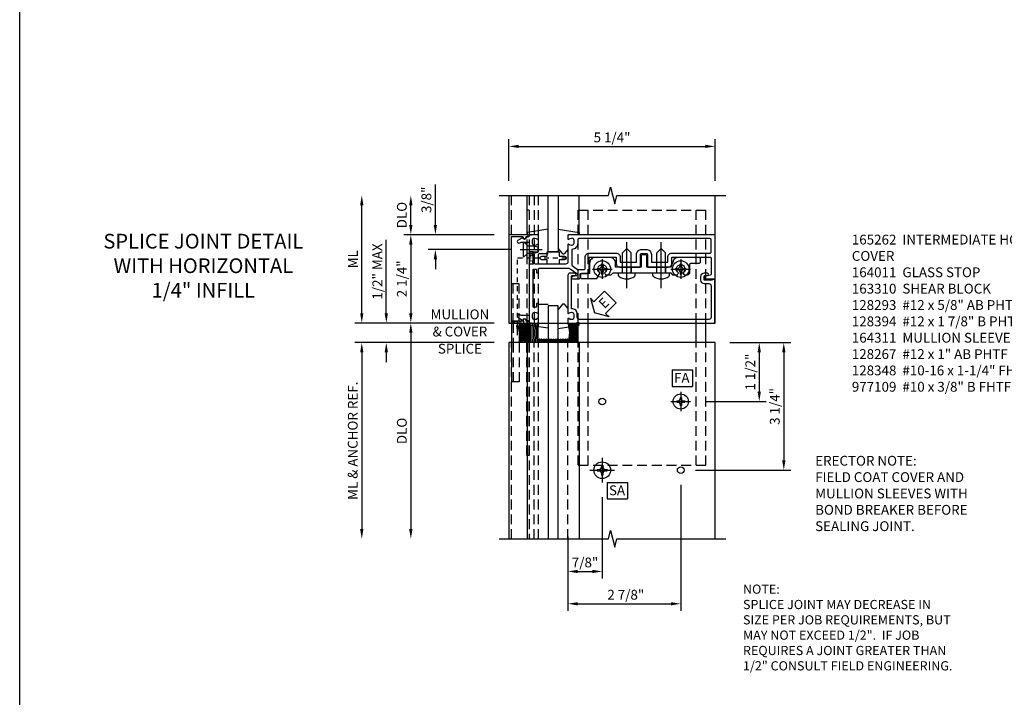
# Model space of a CAD drawing. Extents: x 0 to 98.3, y 0 to 62.8.
# Drawn here: x 0 to 25.1, y 28.3 to 45.5 of the extents above; entities that cross this region are included whole.
import ezdxf
from ezdxf.enums import TextEntityAlignment as Align

# ---------------------------------------------------------------- set-up
doc = ezdxf.new("R2010")
doc.units = 0
doc.header["$MEASUREMENT"] = 0
for name, pattern in [('CENTER', [2, 1.25, -0.25, 0.25, -0.25]), ('HIDDEN', [0.375, 0.25, -0.125]), ('HIDDEN2', [0.1875, 0.125, -0.0625])]:
    doc.linetypes.add(name, pattern=pattern)
doc.layers.get('0').update_dxf_attribs({"color": 4, "linetype": 'CONTINUOUS'})
for name, color, linetype in [('CENTER', 1, 'CENTER'), ('DIME', 2, 'CONTINUOUS'), ('FORMAT', 7, 'CONTINUOUS'), ('HIDDEN', 3, 'HIDDEN'), ('HIDDEN2', 3, 'HIDDEN2'), ('TEXT', 3, 'CONTINUOUS')]:
    doc.layers.add(name, color=color, linetype=linetype)
doc.styles.get("Standard").update_dxf_attribs({"font": 'arial.ttf'})
doc.dimstyles.new('EXT_ON-OFF', dxfattribs={"dimscale": 2, "dimtxt": 0.125, "dimasz": 0.125, "dimexe": 0.09, "dimexo": 0.1875, "dimgap": 0.05, "dimtad": 3, "dimdec": 5, "dimzin": 3, "dimdsep": 46, "dimlunit": 5, "dimtxsty": 'STANDARD', "dimcen": 0, "dimse2": 1, "dimazin": 0, "dimtfac": 1, "dimtdec": 5, "dimtofl": 0, "dimtmove": 0, "dimatfit": 0, "dimfxl": 1, "dimfrac": 2, "dimtolj": 1, "dimtzin": 3, "dimarcsym": 0})
doc.dimstyles.new('EXT_ON-ON', dxfattribs={"dimscale": 2, "dimtxt": 0.125, "dimasz": 0.125, "dimexe": 0.09, "dimexo": 0.1875, "dimgap": 0.05, "dimtad": 3, "dimdec": 5, "dimzin": 3, "dimdsep": 46, "dimlunit": 5, "dimtxsty": 'STANDARD', "dimcen": 0, "dimazin": 0, "dimtfac": 1, "dimtdec": 5, "dimtofl": 0, "dimtmove": 0, "dimatfit": 0, "dimfxl": 1, "dimfrac": 2, "dimtolj": 1, "dimtzin": 3, "dimarcsym": 0})
doc.dimstyles.get("Standard").update_dxf_attribs({"dimtxt": 0.25, "dimasz": 0.25, "dimexe": 0.125, "dimexo": 0.125, "dimgap": 0.125, "dimtad": 1, "dimdec": 5, "dimzin": 3, "dimdsep": 46, "dimlunit": 4, "dimtxsty": 'STANDARD', "dimcen": 0, "dimadec": 0, "dimazin": 0, "dimtfac": 1, "dimtdec": 5, "dimtofl": 0, "dimtmove": 0, "dimatfit": 0, "dimfxl": 1, "dimfrac": 2, "dimtolj": 1, "dimtzin": 3, "dimarcsym": 0})

# ---------------------------------------------------------------- blocks, each defined once
blk = doc.blocks.new('*D130')
at = {"layer": 'DIME', "color": 0, "linetype": 'Continuous', "lineweight": -2, "transparency": 16777216}
for p, q in [((3.375, 1.375), (3.375, -1.834)), ((0.5, -0.375), (0.5, -1.834)), ((0.75, -1.654), (3.125, -1.654))]:
    blk.add_line(p, q, dxfattribs=at)
at = {"layer": 'DIME', "color": 0, "linetype": 'Continuous', "transparency": 16777216}
for points in [[(0.75, -1.612), (0.75, -1.695), (0.5, -1.654)], [(3.125, -1.612), (3.125, -1.695), (3.375, -1.654)]]:
    blk.add_solid(points, dxfattribs=at)
at = {"layer": 'DIME', "color": 0, "linetype": 'Continuous', "transparency": 16777216, "insert": (1.937, -1.424), "char_height": 0.25, "attachment_point": 5}
blk.add_mtext('\\A1; 2 7/8"', dxfattribs=at)
blk = doc.blocks.new('*D131')
at = {"layer": 'DIME', "color": 0, "linetype": 'Continuous', "lineweight": -2, "transparency": 16777216}
for p, q in [((4.625, 5), (5.555, 5)), ((5.375, 4.75), (5.375, 3.75)), ((4, 3.5), (5.555, 3.5))]:
    blk.add_line(p, q, dxfattribs=at)
at = {"layer": 'DIME', "color": 0, "linetype": 'Continuous', "transparency": 16777216}
for points in [[(5.333, 4.75), (5.417, 4.75), (5.375, 5)], [(5.333, 3.75), (5.417, 3.75), (5.375, 3.5)]]:
    blk.add_solid(points, dxfattribs=at)
at = {"layer": 'DIME', "color": 0, "linetype": 'Continuous', "transparency": 16777216, "insert": (5.146, 4.25), "char_height": 0.25, "attachment_point": 5, "rotation": 90}
blk.add_mtext('\\A1;1 1/2"', dxfattribs=at)
blk = doc.blocks.new('*D132')
at = {"layer": 'DIME', "color": 0, "linetype": 'Continuous', "lineweight": -2, "transparency": 16777216}
for p, q in [((4.625, 5), (6.18, 5)), ((6, 4.75), (6, 2)), ((3.75, 1.75), (6.18, 1.75))]:
    blk.add_line(p, q, dxfattribs=at)
at = {"layer": 'DIME', "color": 0, "linetype": 'Continuous', "transparency": 16777216}
for points in [[(5.958, 4.75), (6.042, 4.75), (6, 5)], [(5.958, 2), (6.042, 2), (6, 1.75)]]:
    blk.add_solid(points, dxfattribs=at)
at = {"layer": 'DIME', "color": 0, "linetype": 'Continuous', "transparency": 16777216, "insert": (5.771, 3.375), "char_height": 0.25, "attachment_point": 5, "rotation": 90}
blk.add_mtext('\\A1;3 1/4"', dxfattribs=at)
blk = doc.blocks.new('*D133')
at = {"layer": 'DIME', "color": 0, "lineweight": -2, "transparency": 16777216}
for p, q in [((-1, 9.125), (-1, 10.18)), ((4.25, 9.125), (4.25, 10.18)), ((-0.75, 10), (4, 10))]:
    blk.add_line(p, q, dxfattribs=at)
at = {"layer": 'DIME', "color": 0, "transparency": 16777216}
for points in [[(-0.75, 10.042), (-0.75, 9.958), (-1, 10)], [(4, 10.042), (4, 9.958), (4.25, 10)]]:
    blk.add_solid(points, dxfattribs=at)
at = {"layer": 'DIME', "color": 0, "transparency": 16777216, "insert": (1.625, 10.229), "char_height": 0.25, "attachment_point": 5}
blk.add_mtext('\\A1;5 1/4"', dxfattribs=at)
blk = doc.blocks.new('*D134')
at = {"layer": 'DIME', "color": 0, "lineweight": -2, "transparency": 16777216}
for p, q in [((-1.375, 5.5), (-3.68, 5.5)), ((-3.5, 5.25), (-3.5, 0.25))]:
    blk.add_line(p, q, dxfattribs=at)
at = {"layer": 'DIME', "color": 0, "transparency": 16777216}
for points in [[(-3.542, 5.25), (-3.458, 5.25), (-3.5, 5.5)], [(-3.542, 0.25), (-3.458, 0.25), (-3.5, 0)]]:
    blk.add_solid(points, dxfattribs=at)
at = {"layer": 'DIME', "color": 0, "transparency": 16777216, "insert": (-3.729, 2.75), "char_height": 0.25, "attachment_point": 5, "rotation": 90}
blk.add_mtext('\\A1;DLO', dxfattribs=at)
blk = doc.blocks.new('*D135')
at = {"layer": 'DIME', "color": 0, "linetype": 'Continuous', "lineweight": -2, "transparency": 16777216}
for p, q in [((-1.375, 5), (-4.93, 5)), ((-4.75, 4.75), (-4.75, 0.25))]:
    blk.add_line(p, q, dxfattribs=at)
at = {"layer": 'DIME', "color": 0, "linetype": 'Continuous', "transparency": 16777216}
for points in [[(-4.792, 4.75), (-4.708, 4.75), (-4.75, 5)], [(-4.792, 0.25), (-4.708, 0.25), (-4.75, 0)]]:
    blk.add_solid(points, dxfattribs=at)
at = {"layer": 'DIME', "color": 0, "linetype": 'Continuous', "transparency": 16777216, "insert": (-4.98, 2.5), "char_height": 0.25, "attachment_point": 5, "rotation": 90}
blk.add_mtext('\\A1;ML & ANCHOR REF.', dxfattribs=at)
blk = doc.blocks.new('*D136')
at = {"layer": 'DIME', "color": 0, "linetype": 'Continuous', "lineweight": -2, "transparency": 16777216}
for p, q in [((1.375, 1.062), (1.375, -1.01)), ((0.5, 0.064), (0.5, -1.01)), ((0.75, -0.83), (1.125, -0.83))]:
    blk.add_line(p, q, dxfattribs=at)
at = {"layer": 'DIME', "color": 0, "linetype": 'Continuous', "transparency": 16777216}
for points in [[(0.75, -0.789), (0.75, -0.872), (0.5, -0.83)], [(1.125, -0.789), (1.125, -0.872), (1.375, -0.83)]]:
    blk.add_solid(points, dxfattribs=at)
at = {"layer": 'DIME', "color": 0, "linetype": 'Continuous', "transparency": 16777216, "insert": (0.937, -0.601), "char_height": 0.25, "attachment_point": 5}
blk.add_mtext('\\A1;7/8"', dxfattribs=at)
blk = doc.blocks.new('B128267H')
for p, q in [((-0.13, 0.017), (-0.082, 0.017)), ((-0.13, 0.017), (-0.13, -0.017)), ((-0.017, 0.13), (-0.017, 0.082)), ((-0.017, 0.13), (0.017, 0.13)), ((0.017, 0.13), (0.017, 0.082)), ((0.082, 0.017), (0.13, 0.017)), ((0.13, 0.017), (0.13, -0.017)), ((-0.13, -0.017), (-0.082, -0.017)), ((-0.017, -0.082), (-0.017, -0.13)), ((-0.017, -0.13), (0.017, -0.13)), ((0.017, -0.082), (0.017, -0.13)), ((0.082, -0.017), (0.13, -0.017))]:
    blk.add_line(p, q)
blk.add_circle((0, 0), 0.212)
for centre, start, end in [((-0.082, 0.082), 270, 0), ((0.082, 0.082), 180, 270), ((-0.082, -0.082), 0, 89.9999), ((0.082, -0.082), 90, 180)]:
    blk.add_arc(centre, 0.0647, start, end)
at = {"layer": 'CENTER'}
for p, q in [((0, 0.312), (0, -0.312)), ((-0.312, 0), (0.312, 0))]:
    blk.add_line(p, q, dxfattribs=at)
blk = doc.blocks.new('SATTACH')
at = {"layer": 'TEXT', "color": 7}
for p, q in [((-0.259, 0.21), (0.259, 0.21)), ((-0.259, 0.21), (-0.259, -0.21)), ((0.259, 0.21), (0.259, -0.21)), ((-0.259, -0.21), (0.259, -0.21))]:
    blk.add_line(p, q, dxfattribs=at)
at = {"layer": 'TEXT', "color": 3}
blk.add_text('SA', height=0.25, dxfattribs=at).set_placement((-0.211, -0.116))
blk = doc.blocks.new('*D137')
at = {"layer": 'DIME', "color": 0, "lineweight": -2, "transparency": 16777216}
for p, q in [((-2.875, 8), (-2.875, 9.028)), ((-1.375, 7.75), (-3.055, 7.75)), ((-0.958, 7.373), (-3.055, 7.373)), ((-2.875, 7.123), (-2.875, 6.873))]:
    blk.add_line(p, q, dxfattribs=at)
at = {"layer": 'DIME', "color": 0, "transparency": 16777216}
for points in [[(-2.917, 8), (-2.833, 8), (-2.875, 7.75)], [(-2.917, 7.123), (-2.833, 7.123), (-2.875, 7.373)]]:
    blk.add_solid(points, dxfattribs=at)
at = {"layer": 'DIME', "color": 0, "transparency": 16777216, "insert": (-3.104, 8.639), "char_height": 0.25, "attachment_point": 5, "rotation": 90}
blk.add_mtext('\\A1;3/8"', dxfattribs=at)
blk = doc.blocks.new('*D138')
at = {"layer": 'DIME', "color": 0, "lineweight": -2, "transparency": 16777216}
for p, q in [((-1.375, 7.75), (-3.68, 7.75)), ((-3.5, 7.5), (-3.5, 5.75)), ((-1.375, 5.5), (-3.68, 5.5))]:
    blk.add_line(p, q, dxfattribs=at)
at = {"layer": 'DIME', "color": 0, "transparency": 16777216}
for points in [[(-3.542, 7.5), (-3.458, 7.5), (-3.5, 7.75)], [(-3.542, 5.75), (-3.458, 5.75), (-3.5, 5.5)]]:
    blk.add_solid(points, dxfattribs=at)
at = {"layer": 'DIME', "color": 0, "transparency": 16777216, "insert": (-3.729, 6.625), "char_height": 0.25, "attachment_point": 5, "rotation": 90}
blk.add_mtext('\\A1;2 1/4"', dxfattribs=at)
blk = doc.blocks.new('*D139')
at = {"layer": 'DIME', "color": 0, "lineweight": -2, "transparency": 16777216}
for p, q in [((-3.5, 8), (-3.5, 8.5)), ((-1.375, 7.75), (-3.68, 7.75))]:
    blk.add_line(p, q, dxfattribs=at)
at = {"layer": 'DIME', "color": 0, "transparency": 16777216}
for points in [[(-3.542, 8.5), (-3.458, 8.5), (-3.5, 8.75)], [(-3.542, 8), (-3.458, 8), (-3.5, 7.75)]]:
    blk.add_solid(points, dxfattribs=at)
at = {"layer": 'DIME', "color": 0, "transparency": 16777216, "insert": (-3.729, 8.25), "char_height": 0.25, "attachment_point": 5, "rotation": 90}
blk.add_mtext('\\A1;DLO', dxfattribs=at)
blk = doc.blocks.new('*D140')
at = {"layer": 'DIME', "color": 0, "linetype": 'Continuous', "lineweight": -2, "transparency": 16777216}
for p, q in [((-4.125, 5.75), (-4.125, 7.623)), ((-1.375, 5.5), (-4.305, 5.5)), ((-1.375, 5), (-4.305, 5)), ((-4.125, 4.75), (-4.125, 4.5))]:
    blk.add_line(p, q, dxfattribs=at)
at = {"layer": 'DIME', "color": 0, "linetype": 'Continuous', "transparency": 16777216}
for points in [[(-4.167, 5.75), (-4.083, 5.75), (-4.125, 5.5)], [(-4.167, 4.75), (-4.083, 4.75), (-4.125, 5)]]:
    blk.add_solid(points, dxfattribs=at)
at = {"layer": 'DIME', "color": 0, "linetype": 'Continuous', "transparency": 16777216, "insert": (-4.354, 6.812), "char_height": 0.25, "attachment_point": 5, "rotation": 90}
blk.add_mtext('\\A1;1/2" MAX', dxfattribs=at)
blk = doc.blocks.new('*D141')
at = {"layer": 'DIME', "color": 0, "linetype": 'Continuous', "lineweight": -2, "transparency": 16777216}
for p, q in [((-4.75, 5.75), (-4.75, 8.5)), ((-1.375, 5.5), (-4.93, 5.5))]:
    blk.add_line(p, q, dxfattribs=at)
at = {"layer": 'DIME', "color": 0, "linetype": 'Continuous', "transparency": 16777216}
for points in [[(-4.792, 8.5), (-4.708, 8.5), (-4.75, 8.75)], [(-4.792, 5.75), (-4.708, 5.75), (-4.75, 5.5)]]:
    blk.add_solid(points, dxfattribs=at)
at = {"layer": 'DIME', "color": 0, "linetype": 'Continuous', "transparency": 16777216, "insert": (-4.975, 7.125), "char_height": 0.25, "attachment_point": 5, "rotation": 90}
blk.add_mtext('\\A1;ML', dxfattribs=at)
blk = doc.blocks.new('*X18')
at = {"color": 0, "linetype": 'Continuous'}
for p, q in [((11.372, 35.988), (11.457, 36.073)), ((11.372, 36.032), (11.413, 36.073)), ((11.441, 35.979), (11.372, 36.049)), ((11.397, 35.979), (11.372, 36.005)), ((11.485, 35.979), (11.391, 36.073)), ((11.407, 35.979), (11.501, 36.073)), ((11.529, 35.979), (11.436, 36.073)), ((11.452, 35.979), (11.545, 36.073)), ((11.574, 35.979), (11.48, 36.073)), ((11.496, 35.979), (11.59, 36.073)), ((11.618, 35.979), (11.524, 36.073)), ((11.54, 35.979), (11.622, 36.061)), ((11.622, 36.02), (11.568, 36.073)), ((11.584, 35.979), (11.622, 36.017)), ((11.622, 36.064), (11.612, 36.073)), ((11.622, 36.017), (11.678, 36.073)), ((11.622, 36.061), (11.634, 36.073)), ((11.706, 35.979), (11.622, 36.064)), ((11.662, 35.979), (11.622, 36.02)), ((11.628, 35.979), (11.722, 36.073)), ((11.75, 35.979), (11.657, 36.073)), ((11.673, 35.979), (11.766, 36.073)), ((11.795, 35.979), (11.701, 36.073)), ((11.717, 35.979), (11.81, 36.073)), ((11.839, 35.979), (11.745, 36.073)), ((11.761, 35.979), (11.855, 36.073)), ((11.872, 35.991), (11.789, 36.073)), ((11.805, 35.979), (11.872, 36.046)), ((11.872, 36.035), (11.833, 36.073)), ((11.849, 35.979), (11.872, 36.002)), ((11.872, 36.046), (11.899, 36.073)), ((11.872, 36.002), (11.943, 36.073)), ((11.927, 35.979), (11.872, 36.035)), ((11.883, 35.979), (11.872, 35.991)), ((11.971, 35.979), (11.878, 36.073)), ((11.894, 35.979), (11.987, 36.073)), ((12.016, 35.979), (11.922, 36.073)), ((11.938, 35.979), (12.031, 36.073)), ((12.06, 35.979), (11.966, 36.073)), ((11.982, 35.979), (12.076, 36.073)), ((12.104, 35.979), (12.01, 36.073)), ((12.026, 35.979), (12.12, 36.073)), ((12.122, 36.006), (12.054, 36.073)), ((12.07, 35.979), (12.122, 36.031)), ((12.122, 36.05), (12.099, 36.073)), ((12.114, 35.979), (12.122, 35.986))]:
    blk.add_line(p, q, dxfattribs=at)
blk = doc.blocks.new('B977109')
for p, q in [((0, 0.192), (0.081, 0.122)), ((0.081, 0.122), (0.081, -0.122)), ((0.081, 0.095), (0.25, 0.095)), ((0.25, 0.095), (0.375, 0.065)), ((0.375, -0.065), (0.375, 0.065)), ((0, -0.192), (0.081, -0.122)), ((0.081, -0.095), (0.25, -0.095)), ((0.25, -0.095), (0.375, -0.065))]:
    blk.add_line(p, q)
at = {"layer": 'CENTER'}
blk.add_line((-0.091, 0), (0.474, 0), dxfattribs=at)
blk = doc.blocks.new('ESEAL2')
at = {"layer": 'TEXT', "color": 7}
for p, q in [((0.196, 0.338), (0, 0)), ((0.196, 0.21), (0.196, 0.338)), ((0.196, -0.338), (0, 0)), ((0.575, 0.21), (0.196, 0.21)), ((0.575, 0.21), (0.575, -0.21)), ((0.575, -0.21), (0.196, -0.21)), ((0.196, -0.21), (0.196, -0.338))]:
    blk.add_line(p, q, dxfattribs=at)
at = {"layer": 'TEXT', "color": 3}
blk.add_text('E', height=0.25, dxfattribs=at).set_placement((0.247, -0.116))
blk = doc.blocks.new('B128348H')
for p, q in [((-0.102, 0.016), (-0.102, -0.016)), ((-0.102, 0.016), (-0.067, 0.016)), ((-0.016, 0.102), (0.016, 0.102)), ((-0.016, 0.102), (-0.016, 0.067)), ((0.016, 0.102), (0.016, 0.067)), ((0.067, 0.016), (0.102, 0.016)), ((0.102, 0.016), (0.102, -0.016)), ((-0.102, -0.016), (-0.067, -0.016)), ((-0.016, -0.067), (-0.016, -0.102)), ((-0.016, -0.102), (0.016, -0.102)), ((0.016, -0.067), (0.016, -0.102)), ((0.067, -0.016), (0.102, -0.016))]:
    blk.add_line(p, q)
blk.add_circle((0, 0), 0.193)
for centre, start, end in [((-0.067, 0.067), 270, 0), ((0.067, 0.067), 180, 270), ((-0.067, -0.067), 0, 89.9999), ((0.067, -0.067), 90, 180)]:
    blk.add_arc(centre, 0.051, start, end)
at = {"layer": 'CENTER'}
for p, q in [((-0.25, 0), (0.25, 0)), ((0, 0.25), (0, -0.25))]:
    blk.add_line(p, q, dxfattribs=at)
blk = doc.blocks.new('FATTACH')
at = {"layer": 'TEXT', "color": 7}
for p, q in [((-0.259, 0.21), (0.259, 0.21)), ((-0.259, 0.21), (-0.259, -0.21)), ((0.259, 0.21), (0.259, -0.21)), ((-0.259, -0.21), (0.259, -0.21))]:
    blk.add_line(p, q, dxfattribs=at)
at = {"layer": 'TEXT', "color": 3}
blk.add_text('FA', height=0.25, dxfattribs=at).set_placement((-0.211, -0.116))
blk = doc.blocks.new('B127017')
blk.add_lwpolyline([(-0.025, 0.375), (-0.025, 0.486), (-0.165, 0.486, -1), (-0.165, 0.576), (-0.025, 0.576), (-0.025, 0.687), (0.275, 0.687), (0.275, 0.576), (0.415, 0.576, -1), (0.415, 0.486), (0.275, 0.486), (0.275, 0.375)], format="xyb", close=True)
blk = doc.blocks.new('B164011')
blk.add_lwpolyline([(1.55, -1.035, -0.414214), (1.49, -0.975), (1.49, -0.901, 0.414214), (1.35, -0.761), (1.34, -0.761), (1.34, 0.054, -0.414214), (1.37, 0.084), (1.424, 0.084, 1), (1.424, 0.146), (1.31, 0.146, 0.414214), (1.25, 0.086), (1.25, -0.867, 0.669376), (1.276, -0.878, -0.199773), (1.339, -0.851), (1.35, -0.851, -0.414214), (1.4, -0.901), (1.4, -0.989, -0.414214), (1.35, -1.039), (1.339, -1.039, -0.199773), (1.276, -1.012, 0.669376), (1.25, -1.023), (1.25, -1.105, 0.414214), (1.27, -1.125), (4.99, -1.125), (4.99, -0.016), (4.928, -0.016), (4.928, -0.031), (4.718, -0.031), (4.718, 0.053, -0.414214), (4.749, 0.084), (4.803, 0.084, 1), (4.803, 0.146), (4.718, 0.146, 0.414214), (4.628, 0.056), (4.628, -0.031, 0.414214), (4.718, -0.121), (4.84, -0.121, -0.414214), (4.9, -0.181), (4.9, -0.975, -0.414214), (4.84, -1.035)], format="xyb", close=True)
blk = doc.blocks.new('B163008')
blk.add_lwpolyline([(4.3, 0.106, 0.414214), (4.36, 0.166), (4.36, 0.368, -0.414214), (4.39, 0.398), (4.595, 0.398, 0.414214), (4.625, 0.428), (4.625, 0.518, 0.414214), (4.595, 0.548), (4.07, 0.548, 0.315299), (3.929, 0.449), (3.875, 0.3), (3.258, 0.3), (3.258, 0.58, 0.414214), (3.228, 0.61), (3.148, 0.61, 0.414214), (3.118, 0.58), (3.118, 0.3), (2.465, 0.3), (2.465, 0.398, 0.414214), (2.315, 0.548), (1.955, 0.548, 0.414214), (1.805, 0.398), (1.805, 0.134), (1.601, 0.134, 0.414214), (1.571, 0.104), (1.571, 0.039, 0.414214), (1.601, 0.009), (1.986, 0.009), (2.07, 0.155, -3.732051), (2.18, 0.155), (2.208, 0.106), (2.356, 0.106), (2.4, 0.15), (2.74, 0.15), (2.75, 0.16), (2.76, 0.15), (3.615, 0.15), (3.625, 0.16), (3.635, 0.15), (3.875, 0.15), (3.919, 0.106), (4.042, 0.106), (4.07, 0.155, -3.732051), (4.18, 0.155), (4.208, 0.106)], format="xyb", close=True)
blk = doc.blocks.new('B163310')
at = {"layer": 'HIDDEN'}
for p, q in [((2.636, 0.3), (2.636, 0.15)), ((2.864, 0.3), (2.864, 0.15)), ((3.511, 0.3), (3.511, 0.15)), ((3.739, 0.3), (3.739, 0.15))]:
    blk.add_line(p, q, dxfattribs=at)
blk.add_blockref('B163008', (0, 0))
blk = doc.blocks.new('B128394H')
for p, q in [((-0.13, 0.017), (-0.082, 0.017)), ((-0.13, 0.017), (-0.13, -0.017)), ((-0.017, 0.13), (-0.017, 0.082)), ((-0.017, 0.13), (0.017, 0.13)), ((0.017, 0.13), (0.017, 0.082)), ((0.082, 0.017), (0.13, 0.017)), ((0.13, 0.017), (0.13, -0.017)), ((-0.13, -0.017), (-0.082, -0.017)), ((-0.017, -0.082), (-0.017, -0.13)), ((-0.017, -0.13), (0.017, -0.13)), ((0.017, -0.082), (0.017, -0.13)), ((0.082, -0.017), (0.13, -0.017))]:
    blk.add_line(p, q)
blk.add_circle((0, 0), 0.212)
for centre, start, end in [((-0.082, 0.082), 270, 0), ((0.082, 0.082), 180, 270), ((-0.082, -0.082), 0, 89.9999), ((0.082, -0.082), 90, 180)]:
    blk.add_arc(centre, 0.0647, start, end)
at = {"layer": 'CENTER'}
for p, q in [((-0.25, 0), (0.25, 0)), ((0, 0.25), (0, -0.25))]:
    blk.add_line(p, q, dxfattribs=at)
blk = doc.blocks.new('B128293')
for p, q in [((-0.063, 0.212), (0, 0.212)), ((0, 0.212), (0, -0.212)), ((0, 0.108), (0.517, 0.108)), ((0.625, 0), (0.517, 0.108)), ((0.625, 0), (0.517, -0.108)), ((-0.063, -0.212), (0, -0.212)), ((0, -0.108), (0.517, -0.108))]:
    blk.add_line(p, q)
for centre, radius, start, end in [((0.186, 0), 0.337, 143.0333, 216.9667), ((-0.063, 0.187), 0.025, 89.9998, 143.033), ((-0.063, -0.187), 0.025, 216.967, 270)]:
    blk.add_arc(centre, radius, start, end)
at = {"layer": 'CENTER'}
blk.add_line((-0.386, 0), (0.787, 0), dxfattribs=at)
blk = doc.blocks.new('B027850')
for p, q in [((-0.4, 0.317), (0.14, 0.24)), ((0.14, 0.18), (0.024, 0.18)), ((0.14, 0.24), (0.14, 0.18)), ((-0.15, -0.3), (-0.4, -0.3))]:
    blk.add_line(p, q)
blk = doc.blocks.new('B027851')
for p, q in [((-0.4, 0.319), (0.14, 0.24)), ((0.14, 0.18), (0.073, 0.18)), ((0.14, 0.24), (0.14, 0.18)), ((-0.289, -0.296), (-0.4, -0.164)), ((-0.15, -0.197), (-0.236, -0.296))]:
    blk.add_line(p, q)
blk.add_arc((-0.262, -0.274), 0.035, 220, 319.4311)
blk = doc.blocks.new('b165262')
for points in [[(1.125, -0.27, 0.414214), (1.105, -0.25), (1.023, -0.25, 0.669376), (1.012, -0.276, -0.199773), (1.039, -0.339), (1.039, -0.35, -0.414214), (0.989, -0.4), (0.901, -0.4, -0.414214), (0.851, -0.35), (0.851, -0.339, -0.199773), (0.878, -0.276, 0.669376), (0.867, -0.25), (0.625, -0.25), (0.625, -0.28, 0.414214), (0.645, -0.3), (0.705, -0.3, -0.414214), (0.725, -0.32), (0.725, -0.366, -0.414214), (0.705, -0.386), (-0.23, -0.386, -0.414214), (-0.25, -0.366), (-0.25, -0.32, -0.414214), (-0.23, -0.3), (-0.17, -0.3, 0.414214), (-0.15, -0.28), (-0.15, -0.25), (-0.245, -0.25, -0.414214), (-0.275, -0.22), (-0.275, 0.487, -0.153915), (-0.252, 0.559), (-0.135, 0.727, -0.657204), (-0.081, 0.716), (-0.059, 0.614, 0.902399), (0, 0.62), (0, 0.78, 0.414214), (-0.03, 0.81), (-0.136, 0.81), (-0.136, 1.01, 0.414214), (-0.166, 1.04), (-0.553, 1.04), (-0.553, 1.73), (-0.39, 1.73, 0.414214), (-0.3, 1.821), (-0.3, 1.985), (-0.315, 2), (-0.3, 2.015), (-0.3, 2.329, 0.414214), (-0.32, 2.349), (-0.62, 2.349, -0.414214), (-0.65, 2.379), (-0.65, 2.496, -0.414214), (-0.62, 2.526), (-0.32, 2.526, 0.414214), (-0.3, 2.546), (-0.3, 2.86), (-0.315, 2.875), (-0.3, 2.89), (-0.3, 3.055, 0.414214), (-0.39, 3.145), (-0.553, 3.145), (-0.553, 4.12, -0.414214), (-0.523, 4.15), (-0.12, 4.15, -0.348254), (-0.091, 4.127), (-0.059, 3.992, 0.890995), (0, 3.999), (0, 4.25), (-1.125, 4.25), (-1.125, 0.52, 0.414214), (-1.105, 0.5), (-1.023, 0.5, 0.669376), (-1.012, 0.526, -0.199773), (-1.039, 0.589), (-1.039, 0.6, -0.414214), (-0.989, 0.65), (-0.901, 0.65, -0.414214), (-0.851, 0.6), (-0.851, 0.589, -0.199773), (-0.878, 0.526, 0.669376), (-0.867, 0.5), (-0.435, 0.5, -0.414214), (-0.375, 0.44), (-0.375, -0.326, -0.414214), (-0.435, -0.386), (-0.658, -0.386, -0.414214), (-0.688, -0.356), (-0.688, -0.28, 0.414214), (-0.718, -0.25), (-0.867, -0.25, 0.669376), (-0.878, -0.276, -0.199773), (-0.851, -0.339), (-0.851, -0.35, -0.414214), (-0.901, -0.4), (-0.989, -0.4, -0.414214), (-1.039, -0.35), (-1.039, -0.339, -0.199773), (-1.012, -0.276, 0.669376), (-1.023, -0.25), (-1.105, -0.25, 0.414214), (-1.125, -0.27), (-1.125, -0.456, 0.414214), (-1.095, -0.486, -0.414214), (-1.065, -0.516), (-1.065, -0.556, -0.84909), (-1.049, -0.653), (-0.983, -0.768, 1), (-0.914, -0.728), (-0.935, -0.691), (-0.935, -0.486), (0.935, -0.486), (0.935, -0.691), (0.914, -0.728, 1), (0.983, -0.768), (1.049, -0.653, -0.84909), (1.065, -0.556), (1.065, -0.516, -0.414214), (1.095, -0.486, 0.414214), (1.125, -0.456)], [(-0.425, 2.249), (-0.62, 2.249, -0.414214), (-0.75, 2.379), (-0.75, 2.496, -0.414214), (-0.62, 2.626), (-0.425, 2.626), (-0.425, 3.045), (-0.553, 3.045, -0.414214), (-0.653, 3.145), (-0.653, 4.12, 0.414214), (-0.683, 4.15), (-0.995, 4.15, 0.414214), (-1.025, 4.12), (-1.025, 0.78, 0.414214), (-0.995, 0.75), (-0.901, 0.75, -0.414214), (-0.751, 0.6), (-0.361, 0.6, 0.244698), (-0.337, 0.613), (-0.241, 0.749, 0.153915), (-0.236, 0.766), (-0.236, 0.91, 0.414214), (-0.266, 0.94), (-0.553, 0.94, -0.414214), (-0.653, 1.04), (-0.653, 1.73, -0.414214), (-0.553, 1.83), (-0.425, 1.83)]]:
    blk.add_lwpolyline(points, format="xyb", close=True)
blk = doc.blocks.new('B165002')
blk.add_lwpolyline([(1.075, -0.94), (-1.075, -0.94), (-1.075, -0.646), (-1.055, -0.646, 1), (-1.055, -0.566), (-1.075, -0.566), (-1.075, -0.531, 1), (-1.125, -0.531), (-1.125, -1), (1.125, -1), (1.125, -0.531, 1), (1.075, -0.531), (1.075, -0.566), (1.055, -0.566, 1), (1.055, -0.646), (1.075, -0.646)], format="xyb", close=True)
blk = doc.blocks.new('S165AS220')
for p, q in [((-1, 8.75), (-1, 5.5)), ((-0.539755, 7.810386), (-0.539755, 8.75)), ((0, 7.3125), (0, 8.75)), ((0.25, 8.75), (0.25, 7.3125)), ((0.789755, 7.810386), (0.789755, 8.75)), ((4.25, 5.5), (4.25, 8.75)), ((-0.628, 7.180962), (-0.628, 7.565961)), ((0.25, 7.3125), (0, 7.3125)), ((0.25, 5.9375), (0, 5.9375)), ((0, 5.9375), (0, 0)), ((0.25, 0), (0.25, 5.9375)), ((-1, 5.5), (4.25, 5.5)), ((-0.934, 5.5), (-0.934, 5)), ((-0.738, 5.5), (-0.738, 5)), ((-0.548, 5.5), (-0.548, 5)), ((-0.487668, 5.5), (-0.487668, 5)), ((0.765, 5), (0.765, 5.5)), ((1.015, 5), (1.015, 5.5)), ((3.765, 5), (3.765, 5.5)), ((4.015, 5), (4.015, 5.5)), ((-0.539755, 5), (-0.539755, 0)), ((0.789755, 5), (0.789755, 0))]:
    blk.add_line(p, q)
for points in [[(-1.25, 8.75), (1.53125, 8.75), (1.584319, 8.962215), (1.69187, 8.5378), (1.744938, 8.750016), (4.526188, 8.750016)], [(4.25, 0.000016), (4.25, 5), (-1, 5), (-1, 0)], [(-1.25, 0), (1.53125, 0), (1.584319, 0.212215), (1.69187, -0.2122), (1.744938, 0.000016), (4.526188, 0.000016)]]:
    blk.add_lwpolyline(points)
for centre in [(1.375, 3.5), (3.375, 1.75)]:
    blk.add_circle(centre, 0.0865)
for centre, radius, start, end in [((-2.573136, 5.25), 1.851089, 352.2381625, 7.7618375), ((-2.541547, 5.25), 1.851089, 352.2381625, 7.7618375), ((-2.509958, 5.25), 1.851089, 352.2381625, 7.7618375), ((-2.478369, 5.25), 1.851089, 352.2381625, 7.7618375), ((1.224619, 5.25), 1.851089, 172.2381625, 187.7618375), ((1.256208, 5.25), 1.851089, 172.2381625, 187.7618375), ((1.287797, 5.25), 1.851089, 172.2381625, 187.7618375), ((1.319386, 5.25), 1.851089, 172.2381625, 187.7618375), ((1.350974, 5.25), 1.851089, 172.2381625, 187.7618375), ((1.38858, 5.25), 1.851089, 172.2381625, 187.7618375), ((1.430698, 5.25), 1.851089, 172.2381625, 187.7618375), ((1.472817, 5.25), 1.851089, 172.2381625, 187.7618375), ((1.510422, 5.25), 1.851089, 172.2381625, 187.7618375), ((1.551036, 5.25), 1.851089, 172.2381625, 187.7618375), ((1.584129, 5.25), 1.851089, 172.2381625, 187.7618375), ((-0.238106, 5.25), 0.783823, 341.4005912, 18.5994088), ((-0.209185, 5.25), 0.783823, 341.4005912, 18.5994088), ((-0.180264, 5.25), 0.783823, 341.4005912, 18.5994088), ((-0.151344, 5.25), 0.783823, 341.4005912, 18.5994088), ((-0.122423, 5.25), 0.783823, 341.4005912, 18.5994088), ((-0.093502, 5.25), 0.783823, 341.4005912, 18.5994088), ((-0.064582, 5.25), 0.783823, 341.4005912, 18.5994088), ((-0.035661, 5.25), 0.783823, 341.4005912, 18.5994088), ((-0.00674, 5.25), 0.783823, 10.0732951, 18.5994088), ((-0.00674, 5.25), 0.783823, 341.4005912, 349.9267049)]:
    blk.add_arc(centre, radius, start, end)
at = {"layer": 'HIDDEN'}
for p, q in [((-0.94, 5.5), (-0.94, 8.75)), ((-0.486, 8.75), (-0.486, 5.5)), ((-0.361, 8.75), (-0.361, 5.5)), ((-0.25, 5.5), (-0.25, 8.75)), ((-0.548, 8.375), (-0.548, 5.5)), ((-0.486, 8.375), (-0.548, 8.375)), ((-0.486, 8.375), (-0.486, 5.5)), ((0.765, 8.375), (4.015, 8.375)), ((0.765, 5.5), (0.765, 8.375)), ((1.015, 5.5), (1.015, 8.375)), ((3.765, 5.5), (3.765, 8.375)), ((4.015, 5.5), (4.015, 8.375)), ((-0.934, 5.5), (-0.934, 6.5)), ((-0.738, 6.5), (-0.934, 6.5)), ((-0.894, 5.5), (-0.894, 6.5)), ((-0.738, 5.5), (-0.738, 6.5)), ((-0.894, 5.5), (-0.894, 5)), ((-0.94, 0), (-0.94, 5)), ((-0.934, 5), (-0.934, 4)), ((-0.894, 5), (-0.894, 4)), ((-0.738, 5), (-0.738, 4)), ((-0.548, 2.125), (-0.548, 5)), ((-0.486, 5), (-0.486, 0)), ((-0.486, 2.125), (-0.486, 5)), ((-0.361, 0), (-0.361, 5)), ((-0.25, 0), (-0.25, 5)), ((0.5, 0), (0.5, 5)), ((0.765, 1.875), (0.765, 5)), ((1.015, 1.875), (1.015, 5)), ((3.765, 1.875), (3.765, 5)), ((4.015, 1.875), (4.015, 5)), ((-0.738, 4), (-0.934, 4)), ((-0.486, 2.125), (-0.548, 2.125)), ((0.765, 1.875), (4.015, 1.875))]:
    blk.add_line(p, q, dxfattribs=at)
at = {"layer": 'HIDDEN2'}
for points in [[(-0.386, 7), (-0.486, 7), (-0.386, 7.3125), (-0.486, 7.3125), (-0.386, 7)], [(-0.93825, 5.5), (-0.93825, 5.55), (-0.62575, 5.5), (-0.62575, 5.55), (-0.93825, 5.5)]]:
    blk.add_lwpolyline(points, dxfattribs=at)
at = {"xscale": -1}
blk.add_blockref('B027850', (-0.4, 7.57), dxfattribs=at)
for name, p in [('B027851', (0.65, 7.57)), ('B977109', (-0.628, 7.373462)), ('B127017', (0, 6.625)), ('B163310', (-0.75, 6.625)), ('B128394H', (1.375, 6.875)), ('B128394H', (3.375, 6.875)), ('B164011', (-0.75, 6.625)), ('*X18', (-11.621508, -30.979334)), ('FATTACH', (3.414914, 4.0933)), ('B128348H', (3.375, 3.5)), ('B128267H', (1.375, 1.75)), ('SATTACH', (1.757809, 1.228295))]:
    blk.add_blockref(name, p)
at = {"color": 6, "rotation": 270}
blk.add_blockref('B165002', (0, 6.625), dxfattribs=at)
for name, p, rotation in [('b165262', (0, 6.625), 270), ('B128293', (2, 6.775), 90), ('B128293', (2.875, 6.775), 90), ('ESEAL2', (1.174755, 5.755814), 45), ('B027850', (-0.4, 5.682017), 180)]:
    blk.add_blockref(name, p, dxfattribs=dict(rotation=rotation))
at = {"xscale": -1, "rotation": 180}
blk.add_blockref('B027851', (0.65, 5.682017), dxfattribs=at)
at = {"layer": 'TEXT', "linetype": 'Continuous'}
for s, p in [('MULLION', (-2.25, 5.6875)), ('& COVER', (-2.25, 5.25)), ('SPLICE', (-2.25, 4.8125))]:
    blk.add_text(s, height=0.25, dxfattribs=at).set_placement(p, align=Align.MIDDLE)
at = {"layer": 'TEXT'}
for s, height, p in [('%%UERECTOR NOTE:', 0.25, (6.799228, 1.865409)), ('FIELD COAT COVER AND ', 0.25, (6.799228, 1.448742)), ('MULLION SLEEVES WITH ', 0.25, (6.799228, 1.032076)), ('BOND BREAKER BEFORE ', 0.25, (6.799228, 0.615409)), ('SEALING JOINT.', 0.25, (6.799228, 0.198742)), ('%%UNOTE:', 0.234375, (4.960523, -1.398467)), ('SPLICE JOINT MAY DECREASE IN', 0.234375, (4.960523, -1.789092)), ('SIZE PER JOB REQUIREMENTS, BUT', 0.234375, (4.960523, -2.179717)), ('MAY NOT EXCEED 1/2".  IF JOB', 0.234375, (4.960523, -2.570342)), ('REQUIRES A JOINT GREATER THAN', 0.234375, (4.960523, -2.960967)), ('1/2" CONSULT FIELD ENGINEERING.', 0.234375, (4.960523, -3.351592))]:
    blk.add_text(s, height=height, dxfattribs=at).set_placement(p)
at = {"layer": 'DIME'}
dim = blk.add_linear_dim(base=(4.25, 10), p1=(-1, 8.75), p2=(4.25, 8.75), dimstyle='EXT_ON-ON', override={"dimpost": '"'}, dxfattribs=at)
dim.commit()
dim.dimension.update_dxf_attribs({"geometry": '*D133', "text_midpoint": (1.625, 10.229263)})
for base, p1, p2, picture, middle in [((-2.875, 7.75), (-0.583062, 7.373462), (-1, 7.75), '*D137', (-3.104349, 8.639222)), ((-3.5, 5.5), (-1, 7.75), (-1, 5.5), '*D138', (-3.729263, 6.625))]:
    dim = blk.add_linear_dim(base=base, p1=p1, p2=p2, angle=90, dimstyle='EXT_ON-ON', override={"dimpost": '"'}, dxfattribs=at)
    dim.commit()
    dim.dimension.update_dxf_attribs({"geometry": picture, "text_midpoint": middle})
at = {"layer": 'DIME', "linetype": 'Continuous'}
for base, p1, p2, text, dimstyle, picture, middle in [((-4.75, 8.75), (-1, 5.5), (-1.25, 8.75), 'ML', 'EXT_ON-OFF', '*D141', (-4.975, 7.125)), ((-4.125, 5.5), (-1, 5), (-1, 5.5), '<> MAX', 'EXT_ON-ON', '*D140', (-4.354263, 6.811545)), ((-4.75, 0), (-1, 5), (-1.25, 0), 'ML & ANCHOR REF.', 'EXT_ON-OFF', '*D135', (-4.980116, 2.5))]:
    dim = blk.add_linear_dim(base=base, p1=p1, p2=p2, angle=90, text=text, dimstyle=dimstyle, override={"dimpost": '"'}, dxfattribs=at)
    dim.commit()
    dim.dimension.update_dxf_attribs({"geometry": picture, "text_midpoint": middle})
at = {"layer": 'DIME'}
for base, p1, p2, picture, middle in [((-3.5, 8.75), (-1, 7.75), (-1.25, 8.75), '*D139', (-3.729349, 8.25)), ((-3.5, 0), (-1, 5.5), (-1.25, 0), '*D134', (-3.729349, 2.75))]:
    dim = blk.add_linear_dim(base=base, p1=p1, p2=p2, angle=90, text='DLO', dimstyle='EXT_ON-OFF', override={"dimpost": '"'}, dxfattribs=at)
    dim.commit()
    dim.dimension.update_dxf_attribs({"geometry": picture, "text_midpoint": middle})
at = {"layer": 'DIME', "linetype": 'Continuous'}
dim = blk.add_linear_dim(base=(6, 1.75), p1=(4.25, 5), p2=(3.375, 1.75), angle=90, dimstyle='EXT_ON-ON', override={"dimpost": '"'}, dxfattribs=at)
dim.commit()
dim.dimension.update_dxf_attribs({"geometry": '*D132', "text_midpoint": (5.770651, 3.375)})
dim = blk.add_linear_dim(base=(5.375, 3.5), p1=(4.25, 5), p2=(3.625, 3.5), angle=90, dimstyle='EXT_ON-ON', override={"dimpost": '"'}, dxfattribs=at)
dim.commit()
dim.dimension.update_dxf_attribs({"geometry": '*D131', "text_midpoint": (5.375, 4.25), "dimtype": 160})
dim = blk.add_linear_dim(base=(3.375, -1.65363), p1=(0.5, 0), p2=(3.375, 1.75), text=' <>', dimstyle='EXT_ON-ON', override={"dimpost": '"'}, dxfattribs=at)
dim.commit()
dim.dimension.update_dxf_attribs({"geometry": '*D130', "text_midpoint": (1.9375, -1.424367)})
dim = blk.add_linear_dim(base=(1.375, -0.830475), p1=(0.5, 0.439226), p2=(1.375, 1.4375), dimstyle='EXT_ON-ON', override={"dimpost": '"'}, dxfattribs=at)
dim.commit()
dim.dimension.update_dxf_attribs({"geometry": '*D136', "text_midpoint": (0.9375, -0.601212)})
at = {"layer": 'HIDDEN2'}
blk.add_leader([(-0.782, 5.1875), (-0.782, 7.15625), (0.5, 7.15625)], dimstyle='STANDARD', dxfattribs=at)

msp = doc.modelspace()

# ---------------------------------------------------------------- linework, layer by layer
at = {"layer": 'FORMAT'}
msp.add_lwpolyline([(98.333, 0), (0, 0), (0, 62.784)], dxfattribs=at)

# ---------------------------------------------------------------- block references
msp.add_blockref('S165AS220', (13.464, 32.291))

# ---------------------------------------------------------------- texts
at = {"color": 7, "insert": (4.678, 40.063), "char_height": 0.375, "width": 7.34375, "attachment_point": 2}
msp.add_mtext('SPLICE JOINT DETAIL\\PWITH HORIZONTAL\\P1/4" INFILL', dxfattribs=at)
at = {"layer": 'TEXT', "insert": (21.197, 40.041), "char_height": 0.25, "width": 7.38432, "attachment_point": 1}
msp.add_mtext('165262  INTERMEDIATE HORIZONTAL 165002  COVER \\P164011  GLASS STOP \\P163310  SHEAR BLOCK \\P128293  #12 x 5/8" AB PHTF \\P128394  #12 x 1 7/8" B PHTF \\P164311  MULLION SLEEVE \\P128267  #12 x 1" AB PHTF \\P128348  #10-16 x 1-1/4" FHSD \\P977109  #10 x 3/8" B FHTF', dxfattribs=at)

doc.saveas('drawing.dxf')
